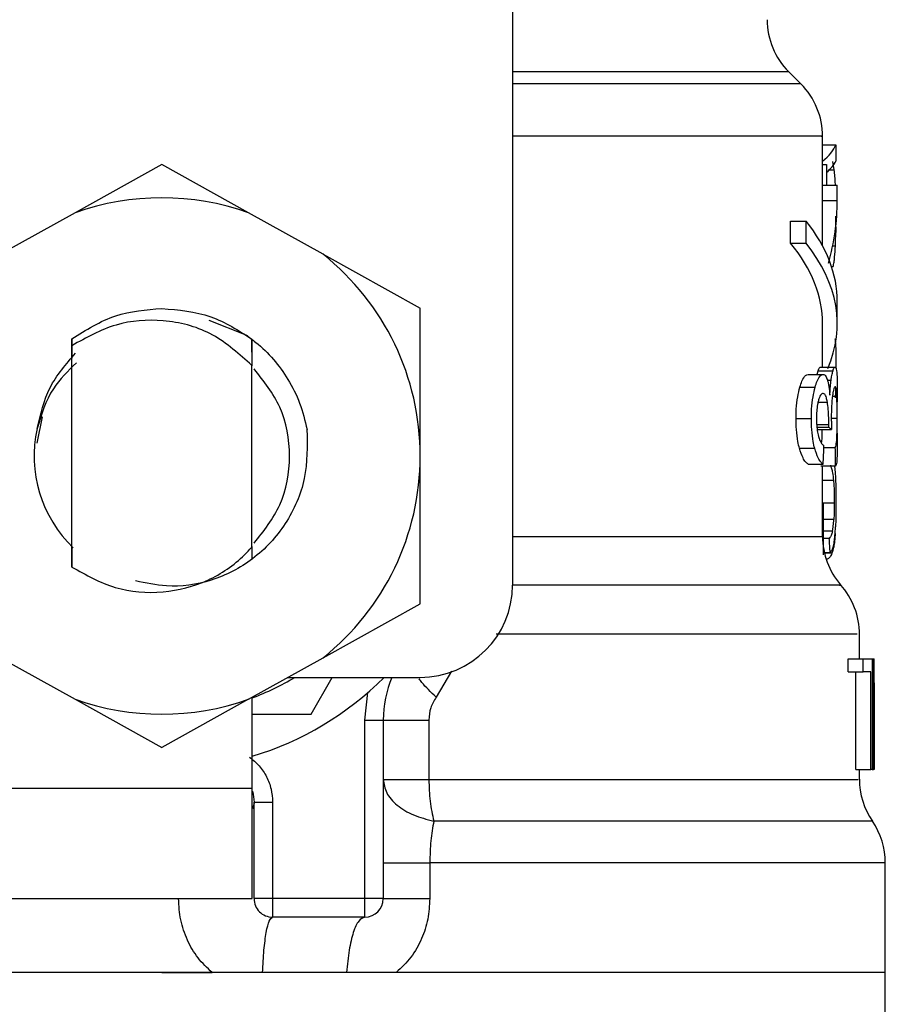
# Model space of a CAD drawing. Extents: x 0.4 to 10.6, y 0.4 to 8.1.
# Drawn here: x 7.2 to 7.2, y 3.1 to 3.1 of the extents above; entities that cross this region are included whole.
import ezdxf

# ---------------------------------------------------------------- set-up
doc = ezdxf.new("R2010")
doc.units = 0
doc.linetypes.add('SLD-SOLID', pattern=[0])
doc.layers.get('0').update_dxf_attribs({"linetype": 'CONTINUOUS'})

msp = doc.modelspace()

# ---------------------------------------------------------------- linework, layer by layer
at = {"color": 7, "linetype": 'SLD-SOLID'}
for p, q in [((7.181203608686977, 3.11889588247317), (7.181203608686977, 3.0784321899132)), ((7.198295064578353, 3.108147393307301), (7.19757673213585, 3.10886575834202)), ((7.199576297184853, 3.102155998816698), (7.199576297184853, 3.105058661581185)), ((7.199576297184853, 3.104541651257437), (7.200357728157696, 3.104541651257437)), ((7.200357728157696, 3.104541651257437), (7.200357728157696, 3.103568903976178)), ((7.160424962797743, 3.103366571498726), (7.155298728683103, 3.100514426669168)), ((7.165551164320165, 3.100514426669168), (7.160424962797743, 3.103366571498726)), ((7.199576297184853, 3.103371949214379), (7.199818815864738, 3.103371949214379)), ((7.199818815864738, 3.103371949214379), (7.199818815864738, 3.102155998816698)), ((7.200272629881499, 3.103047363334393), (7.200188802701729, 3.103542862795527)), ((7.199576297184853, 3.101245893774753), (7.199576297184853, 3.102155998816698)), ((7.199576297184853, 3.102155998816698), (7.200451202633426, 3.102155998816698)), ((7.200451202633426, 3.101245893774753), (7.200451202633426, 3.102155998816698)), ((7.199576297184853, 3.098547258282954), (7.199576297184853, 3.101245893774753)), ((7.199576297184853, 3.101245893774753), (7.200451202633426, 3.101245893774753)), ((7.155298728683103, 3.100514426669168), (7.150868631711813, 3.098049542551127)), ((7.169981293883671, 3.098049542551127), (7.165551164320165, 3.100514426669168)), ((7.197682363508181, 3.098707481617225), (7.197682363508181, 3.100019839790085)), ((7.197682363508181, 3.100019839790085), (7.198600681788579, 3.100019839790085)), ((7.198600681788579, 3.098707481617225), (7.198600681788579, 3.100019839790085)), ((7.200357728157696, 3.09967168973787), (7.200357728157696, 3.099331720331893)), ((7.197682363508181, 3.098707481617225), (7.198600681788579, 3.098707481617225)), ((7.169981293883671, 3.098049542551127), (7.175735547410044, 3.094847943980712)), ((7.200451202633426, 3.093928550157182), (7.200451202633426, 3.095240875737827)), ((7.175735547410044, 3.086087514811566), (7.175735547410044, 3.094847943980712)), ((7.163211955787347, 3.094146461713924), (7.165396872769222, 3.093282246512226)), ((7.199576297184853, 3.091364585702245), (7.199576297184853, 3.093928550157182)), ((7.155091279227725, 3.093022584326681), (7.155083620056945, 3.091882638976908)), ((7.155091768110966, 3.093022942841058), (7.155095874730192, 3.093026104286019)), ((7.155099036175153, 3.092629945899511), (7.155095874730192, 3.093025745771641)), ((7.155099068767369, 3.079503691609194), (7.155099068767369, 3.092630337006104)), ((7.165761612259423, 3.093020270279339), (7.165750987196979, 3.091463666039142)), ((7.165778364658491, 3.091436940421953), (7.165766240354107, 3.093016717727786)), ((7.165750074614929, 3.091463209748117), (7.165623910146467, 3.091585137228489)), ((7.165750856828115, 3.080681118007464), (7.165750856828115, 3.091463568262494)), ((7.165750856828115, 3.091462427534931), (7.165750987196979, 3.091462297166066)), ((7.199442832059987, 3.091364585702245), (7.200320638215792, 3.091364585702245)), ((7.198719447823991, 3.090924460416239), (7.199613484903406, 3.090924460416239)), ((7.199315461679529, 3.091145011942483), (7.200196070765917, 3.091145011942483)), ((7.198230955689317, 3.09016356253953), (7.199136269675496, 3.09016356253953)), ((7.200451202633426, 3.087437908100596), (7.200451202633426, 3.089307625760718)), ((7.153324455193783, 3.088420367862249), (7.153013525452336, 3.086857212586619)), ((7.198004863486338, 3.088313530577923), (7.198915490003739, 3.088313530577923)), ((7.199942144810402, 3.087791338091817), (7.199944556634392, 3.087962903517286)), ((7.199231504130895, 3.087664521779033), (7.200114003565815, 3.087664521779033)), ((7.199243921765223, 3.087791338091817), (7.199942144810402, 3.087791338091817)), ((7.198206250789524, 3.086543708060101), (7.199112118843377, 3.086543708060101)), ((7.199657419210688, 3.086590282336886), (7.200333023257904, 3.086590282336886)), ((7.175735547410044, 3.077327053050205), (7.175735547410044, 3.086087514811566)), ((7.198719447823991, 3.08560560630454), (7.199613484903406, 3.08560560630454)), ((7.200346418658714, 3.085493684634506), (7.199469166570583, 3.085493684634506)), ((7.199576297184853, 3.081313504776152), (7.199576297184853, 3.085493684634506)), ((7.200288730436244, 3.085493684634506), (7.200325266310475, 3.085117081577649)), ((7.199626619566488, 3.080228542494915), (7.199625055140115, 3.083266169626209)), ((7.19997695329718, 3.08119532540063), (7.199626130683247, 3.08119532540063)), ((7.155080686757497, 3.080729452263918), (7.155089812578001, 3.08072035903563)), ((7.155089812578001, 3.080720196074549), (7.155099068767369, 3.079503691609194)), ((7.165750856828115, 3.080681118007464), (7.165751019789195, 3.080711330991774)), ((7.165751019789195, 3.080711233215127), (7.165760145609699, 3.080720293851198)), ((7.165760145609699, 3.080720261258981), (7.165765914431947, 3.07997836464425)), ((7.200030926007017, 3.080341930814673), (7.199626554382055, 3.080341930814673)), ((7.169981293883671, 3.074125454479789), (7.175735547410044, 3.077327053050205)), ((7.20176352821407, 3.074057760446982), (7.20176352821407, 3.075533177476912)), ((7.150868631711813, 3.074125454479789), (7.155298728683103, 3.071660570361749)), ((7.165551164320165, 3.071660570361749), (7.169981293883671, 3.074125454479789)), ((7.201095257415473, 3.073283434577246), (7.201095257415473, 3.074057760446982)), ((7.201095257415473, 3.074057760446982), (7.201984242701394, 3.074057760446982)), ((7.201984242701394, 3.073283434577246), (7.201984242701394, 3.074057760446982)), ((7.201984242701394, 3.074057760446982), (7.202509009972572, 3.074057760446982)), ((7.202509009972572, 3.074057760446982), (7.202509009972572, 3.067496067359331)), ((7.202509009972572, 3.074057760446982), (7.202596552664975, 3.074057760446982)), ((7.202596552664975, 3.067496067359331), (7.202596552664975, 3.074057760446982)), ((7.202596552664975, 3.074057760446982), (7.202626830833717, 3.074057760446982)), ((7.201095257415473, 3.073283434577246), (7.201984242701394, 3.073283434577246)), ((7.201552526207139, 3.067496067359331), (7.201552526207139, 3.073283434577246)), ((7.202431831604883, 3.073283434577246), (7.201984242701394, 3.073283434577246)), ((7.202431831604883, 3.067496067359331), (7.202431831604883, 3.073283434577246)), ((7.167894055773401, 3.072964128636265), (7.175735547410044, 3.072964128636265)), ((7.16926452586754, 3.070776897607049), (7.170527311279735, 3.072964128636265)), ((7.202625429368426, 3.072647853771381), (7.202625429368426, 3.067496067359331)), ((7.202638433662643, 3.071082547409489), (7.202638433662643, 3.072578139021176)), ((7.155298728683103, 3.071660570361749), (7.160424962797743, 3.068808392939975)), ((7.165551164320165, 3.071660570361749), (7.160424962797743, 3.068808392939975)), ((7.165783644597497, 3.066402468140831), (7.165783644597497, 3.071789928867388)), ((7.172454717162327, 3.070429334214723), (7.172631366973505, 3.072064485695684)), ((7.165783644597497, 3.070776897607049), (7.16926452586754, 3.070776897607049)), ((7.172454717162327, 3.059840775053181), (7.172454717162327, 3.070429334214723)), ((7.172454717162327, 3.070429334214723), (7.173548316380827, 3.070429334214723)), ((7.173548316380827, 3.070429334214723), (7.173548316380827, 3.059840775053181)), ((7.176248320745702, 3.070429334214723), (7.176248320745702, 3.066910124498563)), ((7.201552526207139, 3.067496067359331), (7.202431831604883, 3.067496067359331)), ((7.20176352821407, 3.06691015709078), (7.20176352821407, 3.067496067359331)), ((7.202509009972572, 3.067496067359331), (7.202431831604883, 3.067496067359331)), ((7.202509009972572, 3.067496067359331), (7.202596552664975, 3.067496067359331)), ((7.202625429368426, 3.067496067359331), (7.202596552664975, 3.067496067359331)), ((7.20176352821407, 3.066910091906348), (7.20176352821407, 3.06691015709078)), ((7.150473059985194, 3.066402468140831), (7.165783644597497, 3.066402468140831)), ((7.165783644597497, 3.059840775053181), (7.165783644597497, 3.066402468140831)), ((7.165892926298028, 3.065510516963246), (7.165801537724128, 3.065173089750123)), ((7.165893024074676, 3.059840775053181), (7.165893024074676, 3.065569508874359)), ((7.165893024074676, 3.065569508874359), (7.166986623293177, 3.065569508874359)), ((7.166986623293177, 3.065569508874359), (7.166986623293177, 3.059840775053181)), ((7.176302586785482, 3.061965820134108), (7.176302586785482, 3.059840775053181)), ((7.203294580156856, 3.055466312994747), (7.203294580156856, 3.061968590472476)), ((7.150473059985194, 3.059840775053181), (7.165783644597497, 3.059840775053181)), ((7.166986623293177, 3.059840775053181), (7.165893024074676, 3.059840775053181)), ((7.172454717162327, 3.059840775053181), (7.166986623293177, 3.059840775053181)), ((7.166986623293177, 3.059840775053181), (7.166986623293177, 3.05874717583468)), ((7.173548316380827, 3.059840775053181), (7.172454717162327, 3.059840775053181)), ((7.172454717162327, 3.05874717583468), (7.172454717162327, 3.059840775053181)), ((7.172454717162327, 3.05874717583468), (7.166986623293177, 3.05874717583468)), ((7.160424962797743, 3.055466312994747), (7.117555312846411, 3.055466312994747)), ((7.160424962797743, 3.055466312994747), (7.163400892863988, 3.055466312994747)), ((7.171376175547657, 3.055466312994747), (7.166398105647338, 3.055466312994747)), ((7.174317981563663, 3.055466312994747), (7.171376175547657, 3.055466312994747)), ((7.203294580156856, 3.055466312994747), (7.174317981563663, 3.055466312994747)), ((7.203294580156856, 3.051683073736087), (7.203294580156856, 3.055469376663059))]:
    msp.add_line(p, q, dxfattribs=at)
at = {"color": 8, "linetype": 'SLD-SOLID'}
for p, q in [((7.19757673213585, 3.10886575834202), (7.181203608686977, 3.10886575834202)), ((7.198295064578353, 3.108147393307301), (7.181203608686977, 3.108147393307301)), ((7.199974737026486, 3.103047363334393), (7.200272629881499, 3.103047363334393)), ((7.200175993960809, 3.098547942719492), (7.200337162469347, 3.098547942719492)), ((7.200103899978829, 3.097330981963111), (7.200212171320662, 3.097330981963111)), ((7.19986874713978, 3.090581296973085), (7.200081052835354, 3.090581296973085)), ((7.200163674103129, 3.089636024929986), (7.200421185202412, 3.089636024929986)), ((7.19931112691479, 3.089283246783087), (7.199862293880996, 3.089283246783087)), ((7.199226321968538, 3.087962903517286), (7.199944556634392, 3.087962903517286)), ((7.200095426002648, 3.088328425220674), (7.200440675347631, 3.088328425220674)), ((7.200224295625045, 3.084638790806609), (7.199576297184853, 3.084638790806609)), ((7.200272466920419, 3.083290059720599), (7.199576297184853, 3.083290059720599)), ((7.200246523516416, 3.082324450134662), (7.199625544023357, 3.082324450134662)), ((7.20016657481036, 3.081632973678213), (7.199625902537734, 3.081632973678213)), ((7.181203608686977, 3.081313504776152), (7.199576297184853, 3.081313504776152)), ((7.200135416651783, 3.080318431826876), (7.199690989193255, 3.080318431826876)), ((7.177585807517163, 3.073339851703288), (7.176678309852504, 3.071790906633871)), ((7.202529086777679, 3.064437972316336), (7.176541324768301, 3.064437972316336))]:
    msp.add_line(p, q, dxfattribs=at)
at = {"color": 7, "linetype": 'SLD-SOLID', "flags": 128}
msp.add_lwpolyline([(7.165794758543181, 3.066217670275632), (7.165842115033152, 3.066038641232679), (7.165893024074676, 3.065569508874359)], dxfattribs=at)
at = {"color": 7, "linetype": 'SLD-SOLID'}
for centre, radius, start, end in [((7.200669924354439, 3.111958947537638), 0.004374453193351613, 180, 224.9999910580392), ((7.195201857862749, 3.105054191961304), 0.00437445319335166, 359.8334452389932, 45.00000480777842), ((7.16042495497561, 3.086087497133548), 0.01531058617670346, 70.43870147325686, 109.5612985346924), ((7.16042495497561, 3.086087497133548), 0.01531058617654407, 1.702584993726796e-05, 51.37910145272078), ((7.16042495497561, 3.086087497133548), 0.007564523184602078, 167.5902636911086, 226.0475217896563), ((7.16042495497561, 3.086087497133548), 0.01531058617670364, 308.6208985549795, 1.702584993709117e-05), ((7.203950764249451, 3.081313490541903), 0.004374453193350725, 179.9999999742092, 220.7810714773895), ((7.175735541152338, 3.078432204045184), 0.005468066491688184, 270.0000000000008, 0), ((7.197389084459425, 3.075526632906076), 0.004374453193351347, 359.7174246424084, 42.15405084023032), ((7.16042495497561, 3.086087497133548), 0.01531058617667849, 290.4873151082413, 301.0027191335658), ((7.16042495497561, 3.086087497133548), 0.0185914260717413, 286.7523351082736, 315.0991278440276), ((7.180109994345689, 3.070429337615613), 0.006561679790026592, 157.2753123428137, 180.0000000057321), ((7.16042495497561, 3.086087497133548), 0.01531058617670332, 250.4387014732046, 289.5612985348008), ((7.206137990846127, 3.066910121338053), 0.004374453193351417, 179.8157958151128, 214.4116293749798), ((7.198920143077098, 3.061965828006907), 0.004374453193351086, 359.8939040987246, 34.41138796197644), ((7.166986634765637, 3.059840777973443), 0.001093613298338347, 180, 270.0000001019541), ((7.172454701257325, 3.059840777973443), 0.001093613298337903, 270.0000000000008, 0)]:
    msp.add_arc(centre, radius, start, end, dxfattribs=at)
for centre, major_axis, ratio, start_param, end_param in [((7.16042495497561, 3.105019092136747), (0.04002624671915989, 0), 0.1746248289938512, 6.073719228516916, 6.214826068398253), ((7.16042495497561, 3.103985404512934), (0.04002624671915989, 0), 0.1523413153354508, 6.104463833121977, 6.214826068398629), ((7.16042495497561, 3.101245902496431), (0.04002624671915989, 0), 0.5757894868967133, 6.120501908650514, 6.283185307179586), ((7.16042495497561, 3.095240890630599), (0.04002624671915989, 0), 0.3972602739729987, 0, 0.3052655389034283), ((7.16042495497561, 3.099835770287673), (0.04002624671915989, 0), 0.1843665379667661, 6.193057916517949, 6.214826068398171), ((7.16042495497561, 3.093928554672587), (0.03915135608048992, 0), 0.397260273972973, 0, 0.3123151056864497), ((7.16042495497561, 3.093928554672587), (0.04002624671915989, 0), 0.3972602739729876, 6.115143429360858, 6.588450846068409), ((7.16042495497561, 3.087106672277884), (0.04002624671915989, 0), 0.1075949874630417, 0.1298947877645805, 0.1596542766994423), ((7.16042495497561, 3.123027054026658), (0, 0.1838709807319008), 0.2176865895849084, 4.507436921455629, 4.51352454615424), ((7.16042495497561, 3.067765365181462), (0, 0.2451608522364119), 0.1632652454665235, 4.784765199271455, 4.78925065501916), ((7.16042495497561, 3.066554060526621), (0, 0.09539601674174136), 0.419579853397024, 4.857429889251739, 4.866476860038139), ((7.16042495497561, 3.072578140202222), (0, 0.06315573837460642), 0.6684028150450512, 4.712388980384699, 4.735819092558999), ((7.16042495497561, 3.071082536244872), (0, 0.06310092207437412), 0.6689834621763631, 4.687580080247324, 4.737197880461355)]:
    msp.add_ellipse(centre, major_axis=major_axis, ratio=ratio, start_param=start_param, end_param=end_param, dxfattribs=at)
at = {"color": 8, "linetype": 'SLD-SOLID'}
for points, knots in [([(7.199492632966164, 3.105054163855366), (7.199519257737804, 3.105054152130708), (7.199709193629507, 3.105054068489302), (7.198878750973695, 3.105054157290217), (7.196946010960428, 3.105054124288628), (7.193765594254615, 3.105054133134091), (7.189539970227093, 3.105054130753889), (7.185298162305655, 3.10505413132412), (7.182259955026311, 3.105054131278879), (7.181203608686977, 3.10505413126315)], [0, 0, 0, 0, 0.02862196684217313, 0.204183490021483, 0.379743249595584, 0.5553041128445303, 0.7308641960354203, 0.9064248765269518, 1, 1, 1, 1]), ([(7.200578018946212, 3.078420065608816), (7.200601851785598, 3.078420065552012), (7.200688729797221, 3.078420065344946), (7.200026458004394, 3.078420068895322), (7.19861100792642, 3.078420053655385), (7.196403746142218, 3.078420110136695), (7.193513983074815, 3.078420095003983), (7.189970879732107, 3.078420099053568), (7.185884419510936, 3.078420097987895), (7.182758693778193, 3.078420098129986), (7.181195819147334, 3.078420098201032)], [0, 0, 0, 0, 0.05123732421602269, 0.1867757666843926, 0.322312119856823, 0.4578504631548304, 0.5933879205804041, 0.7289255415247093, 0.8644617505026981, 1, 1, 1, 1]), ([(7.201627651265214, 3.075526528664831), (7.201637710929489, 3.075526528793739), (7.201663917679724, 3.075526529129564), (7.200404342735301, 3.075526525430587), (7.198026995816108, 3.075526540605405), (7.194555106946335, 3.075526484136569), (7.190124375938801, 3.075526499283671), (7.185330563481457, 3.075526495483245), (7.181780132749966, 3.075526495894149), (7.18023809687769, 3.075526496072615)], [0, 0, 0, 0, 0.0974841871339081, 0.2539591455646041, 0.4104336807552305, 0.5669084960458887, 0.7233842290703905, 0.8798592413513087, 1, 1, 1, 1]), ([(7.176678309852504, 3.071790906633871), (7.176367326447276, 3.072089598528692), (7.175966378245207, 3.072474699393199), (7.175723732345483, 3.072805864278288), (7.175669287434744, 3.072880171087632)], [0, 0, 0, 0, 0.7756199020812558, 0.9999999999999999, 0.9999999999999999, 0.9999999999999999, 0.9999999999999999]), ([(7.176248320745702, 3.066910124498563), (7.178390263161513, 3.066910124569578), (7.182674136513219, 3.066910124711608), (7.188320606639468, 3.06691012364639), (7.193176886536834, 3.066910127694226), (7.197068634018527, 3.066910112568135), (7.199851324834555, 3.066910169024784), (7.201510941768584, 3.06691015459945), (7.20163269997614, 3.066910156304083), (7.201688892039236, 3.06691015709078)], [0, 0, 0, 0, 0.1458360929419244, 0.2916714042631565, 0.4375072970159848, 0.5833426492936743, 0.7291782924551736, 0.8750143355118798, 1, 1, 1, 1]), ([(7.203237739332005, 3.061965885318541), (7.203160731154804, 3.061965871700601), (7.202998259047906, 3.061965842969427), (7.201189149561319, 3.06196585524393), (7.198221297152951, 3.06196585283147), (7.194101313290164, 3.061965849788137), (7.188979276431672, 3.061965864373842), (7.183040088953085, 3.061965809074137), (7.17854842164702, 3.06196581644745), (7.176302586785482, 3.061965820134108)], [0, 0, 0, 0, 0.130568190652182, 0.2754732003782598, 0.4203788674174895, 0.5652846347349744, 0.7101892059266427, 0.85509452498828, 1, 1, 1, 1])]:
    msp.add_open_spline(points, degree=3, knots=knots, dxfattribs=at)
at = {"color": 7, "linetype": 'SLD-SOLID'}
for points, knots in [([(7.200336152110648, 3.102155998816698), (7.200335717610363, 3.102171837473072), (7.200325763243803, 3.102534699816203), (7.200298603818863, 3.102796750733697), (7.200272629881499, 3.103047363334393)], [0, 0, 0, 0, 0.04364921484391525, 1, 1, 1, 1]), ([(7.200337162469347, 3.098547942719492), (7.200342977677292, 3.098692561233769), (7.200354609354759, 3.098981829636439), (7.20036724286577, 3.099570962167786), (7.20036895977658, 3.100021744384504), (7.200370048015376, 3.100307466097031)], [0, 0, 0, 0, 0.2679812418026175, 0.5360206205191874, 0.9999999999999999, 0.9999999999999999, 0.9999999999999999, 0.9999999999999999]), ([(7.200212171320662, 3.097330981963111), (7.20022753425351, 3.097410752478557), (7.200258269563463, 3.097570342547825), (7.200303391612952, 3.097951093172054), (7.200324099533522, 3.098317074800584), (7.200337162469347, 3.098547942719492)], [0, 0, 0, 0, 0.2695157237125809, 0.5391971303641413, 1, 1, 1, 1]), ([(7.155095842137976, 3.093026071693802), (7.155936146104998, 3.093561980652435), (7.157566696332205, 3.094601873963137), (7.159491886622188, 3.0947598454474), (7.160424930205526, 3.094836406336217)], [0, 0, 0, 0, 0.5153499432279269, 1, 1, 1, 1]), ([(7.160424930205526, 3.094836406336217), (7.161417818581919, 3.094749580307307), (7.16334759406972, 3.094580825443944), (7.164972659095119, 3.093530293335685), (7.165761612259423, 3.093020270279339)], [0, 0, 0, 0, 0.5145097876253807, 1, 1, 1, 1]), ([(7.165624724951868, 3.091586017218323), (7.164882364886083, 3.092241485859513), (7.163412762569067, 3.093539074830447), (7.160541730939094, 3.094255773393442), (7.157620589401616, 3.094047964478559), (7.155947166883249, 3.09310714737683), (7.155099068767369, 3.092630337006104)], [0, 0, 0, 0, 0.254982873998817, 0.5047731413621529, 0.7490167837865827, 1, 1, 1, 1]), ([(7.165396090556035, 3.093281008008016), (7.165599087183105, 3.093132996779524), (7.166583242570738, 3.092415418117984), (7.167731034656115, 3.091052619883155), (7.16865256669632, 3.089227741403697), (7.168901403894845, 3.088187858956623), (7.169027906378767, 3.087659209247811)], [0, 0, 0, 0, 0.1099955888469073, 0.5332736456865013, 0.7627282276022219, 1, 1, 1, 1]), ([(7.200310339075509, 3.093062933490194), (7.200319418822533, 3.092979504246461), (7.200348596207623, 3.092711407881435), (7.200365358506169, 3.092067558670399), (7.200368882016733, 3.091528341017618), (7.200370536898617, 3.091275087476876)], [0, 0, 0, 0, 0.1932843322199263, 0.6211110704886543, 1, 1, 1, 1]), ([(7.153039338487475, 3.08771282344327), (7.153231808256177, 3.088554766388275), (7.1536165408206, 3.090237746892266), (7.154749935835993, 3.091539949546496), (7.155316328479789, 3.09219070060334)], [0, 0, 0, 0, 0.5002689829196272, 0.9999999999999999, 0.9999999999999999, 0.9999999999999999, 0.9999999999999999]), ([(7.155363554600895, 3.091619391647594), (7.154863810511647, 3.091131748724507), (7.153746630738913, 3.090041621153796), (7.153289713475818, 3.088541988965778), (7.153037187401213, 3.087713181957647)], [0, 0, 0, 0, 0.4473264746153139, 1, 1, 1, 1]), ([(7.199315461679529, 3.091145011942483), (7.199328022999586, 3.091182876313394), (7.199353140409936, 3.091258589290815), (7.199397377452772, 3.09134407755761), (7.19942522322884, 3.091356640975008), (7.199442832059987, 3.091364585702245)], [0, 0, 0, 0, 0.26888998398203, 0.537668018665183, 1, 1, 1, 1]), ([(7.200196070765917, 3.091145011942483), (7.20020837327304, 3.091182877444512), (7.200232975592631, 3.09125860015477), (7.200276200328386, 3.091344048896584), (7.200303425745527, 3.091356631022636), (7.200320638215792, 3.091364585702245)], [0, 0, 0, 0, 0.268931002945899, 0.5378031010837034, 1, 1, 1, 1]), ([(7.200320638215792, 3.091364585702245), (7.200339468934362, 3.091353302173608), (7.200388182779462, 3.091324112418361), (7.200427777509655, 3.091032570693985), (7.200439397079704, 3.090628216136779), (7.200443804200376, 3.090474850795353)], [0, 0, 0, 0, 0.2811657145636499, 0.7273574301321818, 1, 1, 1, 1]), ([(7.165893024074676, 3.08091689009862), (7.166466225275818, 3.08164271024358), (7.167657536397791, 3.083151216522909), (7.168161715956114, 3.086087492415631), (7.167657542931558, 3.089023772077752), (7.166466225228309, 3.090532286796551), (7.165893024074676, 3.091258106932297)], [0, 0, 0, 0, 0.2405751039859061, 0.4999985981831213, 0.7594248960140938, 1, 1, 1, 1]), ([(7.198230955689317, 3.09016356253953), (7.198271952243967, 3.090291959274005), (7.198376462134679, 3.090619272844673), (7.19855160566224, 3.090883565743574), (7.198669302137699, 3.090912242440701), (7.198719447823991, 3.090924460416239)], [0, 0, 0, 0, 0.2703216662516029, 0.6891137081590495, 1, 1, 1, 1]), ([(7.199136269675496, 3.09016356253953), (7.199176349167193, 3.090292071849686), (7.19927839741157, 3.090619275337868), (7.199449462617995, 3.09088355920887), (7.199564451103941, 3.090912233165565), (7.199613484903406, 3.090924460416239)], [0, 0, 0, 0, 0.2705903296411465, 0.6889625321252558, 1, 1, 1, 1]), ([(7.199258881592406, 3.090924460416239), (7.199260304476558, 3.090931537757018), (7.199279061095263, 3.091024832058079), (7.199297978944995, 3.09108729108284), (7.199315461679529, 3.091145011942483)], [0, 0, 0, 0, 0.07586037623139133, 0.9999999999999999, 0.9999999999999999, 0.9999999999999999, 0.9999999999999999]), ([(7.199613484903406, 3.090924460416239), (7.199638603246606, 3.090920298361028), (7.199688854244441, 3.090911971879231), (7.199776463826262, 3.090830777544685), (7.19983064785395, 3.090687070924128), (7.199864901258282, 3.090596224208052)], [0, 0, 0, 0, 0.2688041376168681, 0.5377614291673548, 1, 1, 1, 1]), ([(7.200081052835354, 3.090581296973085), (7.200091282470424, 3.090649963430542), (7.200111733255514, 3.090787239389535), (7.200151142304601, 3.09098159350546), (7.200179081205759, 3.091083215760611), (7.200196070765917, 3.091145011942483)], [0, 0, 0, 0, 0.2817270509822415, 0.563220421296766, 1, 1, 1, 1]), ([(7.199864901258282, 3.090596224208052), (7.199880898222511, 3.090538167901577), (7.199912896979821, 3.090422037763723), (7.199965890215722, 3.090138531859679), (7.199992875355153, 3.089869515758723), (7.200010523279747, 3.089693582783591)], [0, 0, 0, 0, 0.2570076060755258, 0.5140927925892373, 1, 1, 1, 1]), ([(7.200010523279747, 3.089693582783591), (7.200014579468094, 3.089782322558417), (7.200022694286191, 3.089959855520176), (7.200044296493719, 3.090271392159143), (7.20006687889778, 3.090461791840335), (7.200081052835354, 3.090581296973085)], [0, 0, 0, 0, 0.2712018118479066, 0.5425668589471688, 1, 1, 1, 1]), ([(7.200322463379893, 3.090193384417247), (7.200309187945794, 3.090186891571936), (7.200273605301877, 3.090169488555132), (7.200217205976897, 3.090000091608728), (7.200180872089047, 3.089760618156848), (7.200169247372079, 3.089684000672062)], [0, 0, 0, 0, 0.288112049842607, 0.7722375329608642, 1, 1, 1, 1]), ([(7.200351568228856, 3.090178620143361), (7.20035003466995, 3.090113889999403), (7.200344418533718, 3.089876837933665), (7.200331440964405, 3.089684888519546), (7.200322007088867, 3.089545353384838)], [0, 0, 0, 0, 0.2730629819926416, 1, 1, 1, 1]), ([(7.200421185202412, 3.089636024929986), (7.200415468931341, 3.089738843779962), (7.200401109222207, 3.089997132577117), (7.200367556172295, 3.090169296530497), (7.200335140291461, 3.090186612603085), (7.200322463379893, 3.090193384417247)], [0, 0, 0, 0, 0.2870945128713438, 0.7212033242648744, 1, 1, 1, 1]), ([(7.200443804200376, 3.090474850795353), (7.200446212667672, 3.090318394927118), (7.200451361458843, 3.089983925534942), (7.20045104509078, 3.089542541895995), (7.200450876711266, 3.089307625760718)], [0, 0, 0, 0, 0.4677733505554497, 1, 1, 1, 1]), ([(7.198004863486338, 3.088313530577923), (7.198007972833546, 3.088499371013686), (7.198015421100076, 3.088944541335568), (7.198091635827446, 3.089609648877375), (7.198185028520068, 3.089980963402772), (7.198230955689317, 3.09016356253953)], [0, 0, 0, 0, 0.2669755472121235, 0.6395249225484486, 1, 1, 1, 1]), ([(7.198915490003739, 3.088313530577923), (7.198918525581933, 3.088499364341747), (7.198925801875765, 3.088944808663472), (7.199000233850454, 3.089609836507279), (7.199091473535695, 3.089981222418873), (7.199136269675496, 3.09016356253953)], [0, 0, 0, 0, 0.2670615500699254, 0.6401476705982995, 1, 1, 1, 1]), ([(7.199607259790134, 3.089798008243926), (7.199580580789539, 3.089792558858374), (7.199509621941737, 3.089778064982614), (7.199409939181586, 3.089635952380821), (7.199350077224984, 3.089435443332683), (7.199329704477957, 3.08936720433172)], [0, 0, 0, 0, 0.2844148628353255, 0.7564657788918671, 1, 1, 1, 1]), ([(7.199862293880996, 3.089283246783087), (7.199843825017711, 3.089376285604995), (7.199800346207694, 3.089595314637794), (7.199711754993056, 3.089771216294058), (7.199640345744967, 3.089789525201466), (7.199607259790134, 3.089798008243926)], [0, 0, 0, 0, 0.2838269995784488, 0.6681764872405549, 1, 1, 1, 1]), ([(7.200169247372079, 3.089684000672062), (7.200157914014611, 3.089593748952204), (7.200131108287858, 3.089380285029579), (7.200100010505587, 3.088951682927602), (7.200096105706979, 3.088606860619098), (7.200094220090652, 3.088440346890708)], [0, 0, 0, 0, 0.2747172818565644, 0.6497630038562224, 1, 1, 1, 1]), ([(7.200440675347631, 3.088328425220674), (7.200440466006357, 3.088460328104085), (7.200439975238359, 3.088769553860863), (7.200435213196468, 3.089240855372828), (7.200425966678921, 3.089501330407952), (7.200421185202412, 3.089636024929986)], [0, 0, 0, 0, 0.2642733068897416, 0.6195475883956009, 1, 1, 1, 1]), ([(7.199329704477957, 3.08936720433172), (7.199311801231528, 3.089292614829009), (7.199268873995269, 3.089113768985714), (7.199221951963219, 3.088755332966304), (7.19921623897425, 3.088467430137662), (7.199213480635399, 3.088328425220674)], [0, 0, 0, 0, 0.2700803396000464, 0.647581017941387, 1, 1, 1, 1]), ([(7.199944556634392, 3.087962903517286), (7.199944970214095, 3.088094306036466), (7.199945931674967, 3.088399781328412), (7.19992080983987, 3.088874443274935), (7.199882041363179, 3.089145287153795), (7.199862293880996, 3.089283246783087)], [0, 0, 0, 0, 0.2702662247918178, 0.6282958229190825, 1, 1, 1, 1]), ([(7.200094220090652, 3.088440346890708), (7.200094803413312, 3.088359880175317), (7.200095968784522, 3.088199122501873), (7.200103295719517, 3.087939726053093), (7.200110146055342, 3.087763664346076), (7.200114003565815, 3.087664521779033)], [0, 0, 0, 0, 0.3045141333989924, 0.6083631396907325, 1, 1, 1, 1]), ([(7.198206250789524, 3.086543708060101), (7.198175118875651, 3.08667279387513), (7.198097170971462, 3.086995998185123), (7.198018269224222, 3.087611130396577), (7.198009060884353, 3.088093605859605), (7.198004863486338, 3.088313530577923)], [0, 0, 0, 0, 0.2657141973677128, 0.6652936559798925, 1, 1, 1, 1]), ([(7.199112118843377, 3.086543708060101), (7.199081715299188, 3.0866728959179), (7.199005571154552, 3.086996440399041), (7.198928509024863, 3.087611682355105), (7.198919563472864, 3.088093932112026), (7.198915490003739, 3.088313530577923)], [0, 0, 0, 0, 0.2657951818996853, 0.6656706418293382, 0.9999999999999999, 0.9999999999999999, 0.9999999999999999, 0.9999999999999999]), ([(7.199213480635399, 3.088328425220674), (7.199215165808998, 3.08821818202881), (7.199219075951271, 3.087962382528278), (7.19925945463481, 3.087574117587838), (7.199309765246484, 3.087362492878508), (7.19933550589242, 3.087254218370744)], [0, 0, 0, 0, 0.2700112530579589, 0.6265125537652049, 0.9999999999999999, 0.9999999999999999, 0.9999999999999999, 0.9999999999999999]), ([(7.200333023257904, 3.086590282336886), (7.200360950348597, 3.086672080263358), (7.20040287152528, 3.086794866606033), (7.200428102841022, 3.087219557471416), (7.200437640306717, 3.087634858718098), (7.20044042551114, 3.088015106996314), (7.200440612335173, 3.088249401731916), (7.200440675347631, 3.088328425220674)], [0, 0, 0, 0, 0.4102769710410012, 0.6158641292220441, 0.7687618674363498, 0.9220074496235993, 1, 1, 1, 1]), ([(7.169026961204501, 3.087659111471162), (7.16904124310553, 3.086681142576388), (7.169069812726883, 3.084724806304469), (7.167875703366451, 3.082006192859916), (7.165924057741583, 3.079879310331924), (7.163425121359313, 3.078596557368233), (7.160954599186606, 3.078230751628114), (7.159473394968265, 3.078554053959157), (7.158867608936575, 3.078686278829795)], [0, 0, 0, 0, 0.1822959441641203, 0.3646661664782657, 0.5426677636901566, 0.716048795248083, 0.883869036159826, 0.9999999999999999, 0.9999999999999999, 0.9999999999999999, 0.9999999999999999]), ([(7.199512546810191, 3.08684763047509), (7.199519248720506, 3.086871446838282), (7.199539532035823, 3.08694352700374), (7.199551630539032, 3.087231164561661), (7.19956043168283, 3.087505460759266), (7.199561620939964, 3.087659053575998), (7.19956166327983, 3.087664521779033)], [0, 0, 0, 0, 0.2179116500350926, 0.6595090804856804, 0.987877860964018, 1, 1, 1, 1]), ([(7.200450909303481, 3.087437908100596), (7.200451078653526, 3.087280899869377), (7.20045150656391, 3.086884174535266), (7.200448066500762, 3.086582350425321), (7.200445987878853, 3.086399976387169)], [0, 0, 0, 0, 0.3957605368727805, 1, 1, 1, 1]), ([(7.19933550589242, 3.087254218370744), (7.199365739818355, 3.087160709199944), (7.199424102175597, 3.086980202849443), (7.199538191331478, 3.086795327832307), (7.199615154713793, 3.086737597950993), (7.199662340635316, 3.086702204006921)], [0, 0, 0, 0, 0.2937180592198687, 0.5669815537106453, 1, 1, 1, 1]), ([(7.198719447823991, 3.08560560630454), (7.198669931899524, 3.085646326132915), (7.198572523190401, 3.085726430987271), (7.198391700655089, 3.085982867784681), (7.198275624374853, 3.086333907418918), (7.198206250789524, 3.086543708060101)], [0, 0, 0, 0, 0.2937757233775182, 0.5779214322129248, 0.9999999999999999, 0.9999999999999999, 0.9999999999999999, 0.9999999999999999]), ([(7.199613484903406, 3.08560560630454), (7.199565050023558, 3.085646374228868), (7.199469890154494, 3.085726470852485), (7.199293265243344, 3.085983006765563), (7.199179916726971, 3.086333853704148), (7.199112118843377, 3.086543708060101)], [0, 0, 0, 0, 0.2940692870076995, 0.5777570819912312, 1, 1, 1, 1]), ([(7.200445987878853, 3.086399976387169), (7.200442322256009, 3.08624827588348), (7.200432871186998, 3.085857146738277), (7.200399894554903, 3.085584290026623), (7.200360575259833, 3.085517670476479), (7.200346418658714, 3.085493684634506)], [0, 0, 0, 0, 0.2884959450279612, 0.7438285940358602, 1, 1, 1, 1]), ([(7.200038585177796, 3.085546972907804), (7.200061800853501, 3.085485643735615), (7.200108260591942, 3.085362910400815), (7.200173492093916, 3.085088789954777), (7.20020591616464, 3.084801589362977), (7.200224295625045, 3.084638790806609)], [0, 0, 0, 0, 0.3019805489179502, 0.6043303454188714, 1, 1, 1, 1]), ([(7.200325266310475, 3.085117081577649), (7.200333316592889, 3.084970843662376), (7.200355271247328, 3.084572024996084), (7.200368578896009, 3.083922681395733), (7.200370020696564, 3.083439250459513), (7.200370536898617, 3.083266169626209)], [0, 0, 0, 0, 0.2709706280670416, 0.7389885467723122, 1, 1, 1, 1]), ([(7.200224295625045, 3.084638790806609), (7.200232571460933, 3.084533137854244), (7.200254677618774, 3.084250920943043), (7.200270177501547, 3.083778013003893), (7.200271839051794, 3.083423879949175), (7.200272466920419, 3.083290059720599)], [0, 0, 0, 0, 0.2712780918073055, 0.7246296807847119, 1, 1, 1, 1]), ([(7.200272466920419, 3.083290059720599), (7.200272144984946, 3.083200362120325), (7.200271500960942, 3.083020924274366), (7.200265047893986, 3.082687440394247), (7.200253737705888, 3.082465814156176), (7.200246523516416, 3.082324450134662)], [0, 0, 0, 0, 0.2657743645415118, 0.5316750876119424, 0.9999999999999999, 0.9999999999999999, 0.9999999999999999, 0.9999999999999999]), ([(7.200370536898617, 3.083266169626209), (7.200370210140759, 3.083134645358442), (7.200369556417901, 3.082871513444905), (7.200363615714441, 3.082396021249068), (7.200352376986018, 3.08208348657914), (7.2003453757078, 3.081888789982261)], [0, 0, 0, 0, 0.2736786932143562, 0.5475308812778998, 1, 1, 1, 1]), ([(7.20016657481036, 3.081632973678213), (7.200175447129335, 3.081679628670901), (7.200193197562124, 3.081772969128375), (7.200222019678574, 3.081990885906008), (7.200236940203955, 3.082193995050464), (7.200246523516416, 3.082324450134662)], [0, 0, 0, 0, 0.2633387087580712, 0.5268494137392715, 0.9999999999999999, 0.9999999999999999, 0.9999999999999999, 0.9999999999999999]), ([(7.20016657481036, 3.081632973678213), (7.20014929300768, 3.081565289403837), (7.200113798076488, 3.081426273312393), (7.200049909135838, 3.081296799789927), (7.200001323756231, 3.081229222309974), (7.19997695329718, 3.08119532540063)], [0, 0, 0, 0, 0.321073618776805, 0.6594500710706412, 1, 1, 1, 1]), ([(7.200323962621832, 3.081501170756368), (7.20031207454651, 3.081347610237301), (7.200288460276389, 3.081042580240542), (7.200229657676028, 3.080625811311298), (7.200171045166631, 3.080434638909853), (7.200135416651783, 3.080318431826876)], [0, 0, 0, 0, 0.2844611009985447, 0.5650486807627151, 1, 1, 1, 1]), ([(7.200256398957889, 3.080916824914187), (7.200267002107544, 3.080984060942877), (7.200288212880362, 3.081118561367386), (7.200320229700434, 3.081425200478749), (7.200335658972514, 3.081709653134753), (7.2003453757078, 3.081888789982261)], [0, 0, 0, 0, 0.2701177771193587, 0.540349517930601, 1, 1, 1, 1]), ([(7.200030926007017, 3.080341930814673), (7.200058054317995, 3.080377829158502), (7.200112322909953, 3.080449641685818), (7.200189825881341, 3.080614387024085), (7.200232354572839, 3.08080759257192), (7.200256398957889, 3.080916824914187)], [0, 0, 0, 0, 0.3028637137898721, 0.605861062087182, 0.9999999999999999, 0.9999999999999999, 0.9999999999999999, 0.9999999999999999]), ([(7.155099296912881, 3.079504017531355), (7.155931897318342, 3.0790368169547), (7.157597988377119, 3.078101916252856), (7.160481261322728, 3.077877279254115), (7.163176236311467, 3.078573723444992), (7.164878928957401, 3.079723959144689), (7.165612536358221, 3.0805301756364), (7.165750270168226, 3.080681541706273)], [0, 0, 0, 0, 0.2428051708367139, 0.4858699581489855, 0.7201130682590128, 0.9474516022653763, 1, 1, 1, 1]), ([(7.200135416651783, 3.080318431826876), (7.200093844334129, 3.080234473407016), (7.20001077695149, 3.080066712584872), (7.199907199232444, 3.079976467437303), (7.19983925885642, 3.079964202660467), (7.199831950527821, 3.079962883341609)], [0, 0, 0, 0, 0.4720424641458772, 0.9432077450231033, 1, 1, 1, 1]), ([(7.176678309852504, 3.071790906633871), (7.176554635384243, 3.071583484337179), (7.176307158809519, 3.071168425673672), (7.176267940176092, 3.070675782729337), (7.176248320745702, 3.070429334214723)], [0, 0, 0, 0, 0.499742120640524, 1, 1, 1, 1]), ([(7.173548316380827, 3.070429334214723), (7.173584940500129, 3.070429334214723), (7.17365818935277, 3.070429334214723), (7.17423873682769, 3.070429334214723), (7.175099339845011, 3.070429334214723), (7.175865321704186, 3.070429334214723), (7.176248320745702, 3.070429334214723)], [0, 0, 0, 0, 0.2499994521656123, 0.5000030957985347, 0.7499962528142586, 1, 1, 1, 1]), ([(7.165617391703249, 3.068235910664451), (7.165818476841048, 3.068070769093538), (7.166220793833222, 3.067740365460431), (7.166647272307856, 3.06708020163282), (7.166935652707798, 3.066348853818111), (7.166969629107332, 3.065829351540712), (7.166986623293177, 3.065569508874359)], [0, 0, 0, 0, 0.2499098735583064, 0.5000020874002024, 0.7499129523900437, 1, 1, 1, 1]), ([(7.173548316380827, 3.06691015709078), (7.17358826115159, 3.066643339905913), (7.173669527499636, 3.06610050894716), (7.174320463434228, 3.065364271477173), (7.175288149264676, 3.064762911632119), (7.176127325892177, 3.064545319221182), (7.176541324768301, 3.064437972316336)], [0, 0, 0, 0, 0.2457648987264151, 0.5000007614577752, 0.7533306862508288, 1, 1, 1, 1]), ([(7.173548316380827, 3.06691015709078), (7.173584940500112, 3.066910143316707), (7.173658189352706, 3.066910115768331), (7.17423873682769, 3.06691012682653), (7.175099339845011, 3.066910123916553), (7.175865321704186, 3.066910124304557), (7.176248320745702, 3.066910124498563)], [0, 0, 0, 0, 0.2499994522260528, 0.5000030958388281, 0.7499962528344056, 1, 1, 1, 1]), ([(7.176248320745702, 3.066910124498563), (7.176261368537204, 3.06646914894036), (7.176287464142368, 3.065587197074971), (7.176456704511749, 3.06482104745276), (7.176541324768301, 3.064437972316336)], [0, 0, 0, 0, 0.4999995753840776, 1, 1, 1, 1]), ([(7.176541324768301, 3.064437972316336), (7.176471745996436, 3.064061245830134), (7.176335252678405, 3.063322218010101), (7.176313332797731, 3.062412030749666), (7.176302586785482, 3.061965820134108)], [0, 0, 0, 0, 0.5097595462447093, 1, 1, 1, 1]), ([(7.173548316380827, 3.061965591988596), (7.173585781265881, 3.061965612746561), (7.173660710109942, 3.061965654261977), (7.174254248567746, 3.061965733997974), (7.175133020826995, 3.061965743891882), (7.175912729521783, 3.061965794719906), (7.176302586785482, 3.061965820134108)], [0, 0, 0, 0, 0.2500017840265989, 0.4999973885785747, 0.7499968241548918, 1, 1, 1, 1]), ([(7.163400892863988, 3.055466312994747), (7.163109173249635, 3.055742341378133), (7.162518521891031, 3.056301222343414), (7.161906698645529, 3.057382124392842), (7.161490711594017, 3.058574113640608), (7.161441840935582, 3.059417316848489), (7.161417298000869, 3.059840775053181)], [0, 0, 0, 0, 0.2423162806219188, 0.4906233016895615, 0.7441900835268017, 1, 1, 1, 1]), ([(7.173548316380827, 3.059840775053181), (7.173585781265854, 3.059840775053181), (7.173660710109862, 3.059840775053181), (7.174254248568261, 3.059840775053181), (7.175133020826371, 3.059840775053181), (7.175912729521698, 3.059840775053181), (7.176302586785482, 3.059840775053181)], [0, 0, 0, 0, 0.2500017839675034, 0.4999973884603695, 0.7499968242139842, 1, 1, 1, 1]), ([(7.176302586785482, 3.059840775053181), (7.176279598941538, 3.059433123032116), (7.176233622750754, 3.058617810071945), (7.175837713999988, 3.057435133919436), (7.175229420772554, 3.056330397637185), (7.174621114552008, 3.055753718214247), (7.174317981563663, 3.055466345586963)], [0, 0, 0, 0, 0.2429319477180533, 0.4858692099616498, 0.7437967958897318, 1, 1, 1, 1]), ([(7.166398138239554, 3.055466312994747), (7.166421031485688, 3.055920482173765), (7.166466817312294, 3.056828807326074), (7.166608387783958, 3.057887084103621), (7.166786157396653, 3.058609127658253), (7.166919757928426, 3.058701159815167), (7.166986558108745, 3.05874717583468)], [0, 0, 0, 0, 0.2500035131742236, 0.4999997570781242, 0.750000198778167, 0.9999999999999999, 0.9999999999999999, 0.9999999999999999, 0.9999999999999999]), ([(7.172454684570111, 3.05874717583468), (7.172332215230758, 3.05870116801136), (7.172087282641499, 3.058609154652328), (7.171761511092579, 3.057887020246268), (7.171502038427359, 3.056828790112779), (7.17141812987575, 3.055920472411438), (7.171376175547657, 3.055466312994747)], [0, 0, 0, 0, 0.2500069297189105, 0.5000014285421357, 0.7500004026957154, 1, 1, 1, 1]), ([(7.160424962797743, 3.055466312994747), (7.1576191649238, 3.055466312994747), (7.152007566136477, 3.055466312994747), (7.143913795071678, 3.055466312994747), (7.13645391710954, 3.055466312994747), (7.129917573880721, 3.055466312994747), (7.12454505800604, 3.055466312994747), (7.120583103633855, 3.055466312994747), (7.118033972832786, 3.055466312994747), (7.117714865912322, 3.055466312994747), (7.117555312846411, 3.055466312994747)], [0, 0, 0, 0, 0.1250000676351976, 0.2500002706794786, 0.3750003644090925, 0.5000007361300564, 0.62500011803355, 0.7500002117631639, 0.8750004148074448, 0.9999999999999999, 0.9999999999999999, 0.9999999999999999, 0.9999999999999999]), ([(7.203294580156856, 3.055466312994747), (7.203135040924876, 3.055466312994747), (7.202815961611694, 3.055466312994747), (7.200266817815271, 3.055466312994747), (7.196304871753622, 3.055466312994747), (7.190932316817018, 3.055466312994747), (7.184395978136185, 3.055466312994747), (7.17693610585621, 3.055466312994747), (7.168842350256729, 3.055466312994747), (7.163230761075235, 3.055466312994747), (7.160424962797743, 3.055466312994747)], [0, 0, 0, 0, 0.1249995631611767, 0.2499997916903337, 0.3749999109048013, 0.4999996258332582, 0.6250000230391325, 0.7500001422536, 0.8749999068799541, 1, 1, 1, 1]), ([(7.166398138239554, 3.055466312994747), (7.165637720346513, 3.055466312994747), (7.164639060498244, 3.055466312994747), (7.163639378633233, 3.055466312994747), (7.163400892863988, 3.055466312994747)], [0, 0, 0, 0, 0.7614383359435459, 1, 1, 1, 1])]:
    msp.add_open_spline(points, degree=3, knots=knots, dxfattribs=at)

doc.saveas('drawing.dxf')
